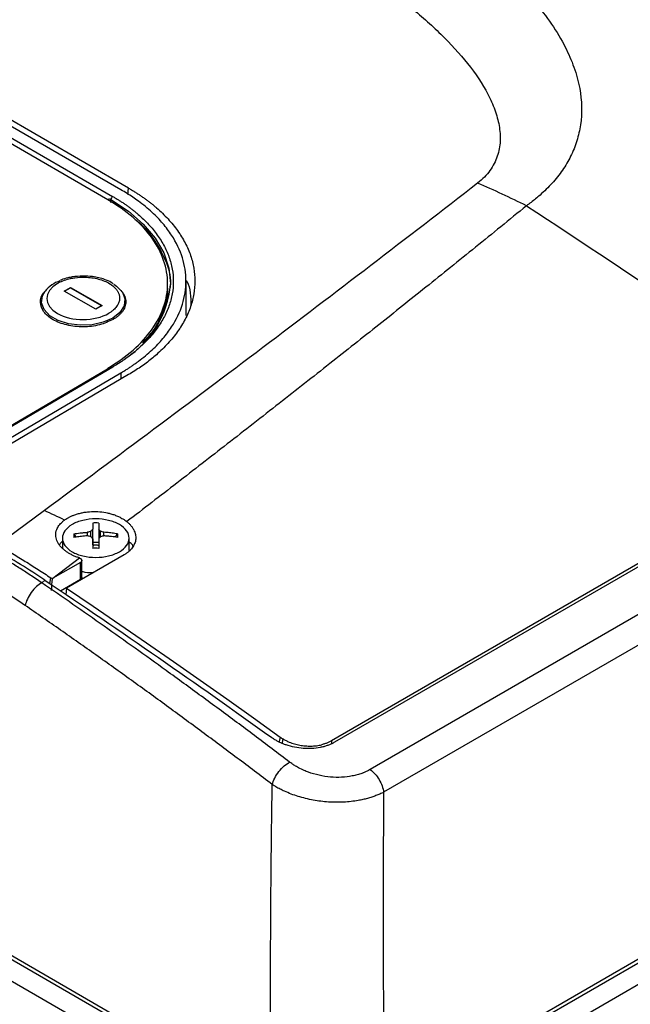
# Model space of a CAD drawing. Units: millimetres. Extents: x 17171 to 20338, y -738 to 2012.
# Drawn here: x 19530 to 19599, y 1057 to 1167 of the extents above; entities that cross this region are included whole.
import ezdxf

# ---------------------------------------------------------------- set-up
doc = ezdxf.new("R2010")
doc.units = ezdxf.units.MM

msp = doc.modelspace()

# ---------------------------------------------------------------- linework, layer by layer
at = {"color": 7, "linetype": 'Continuous', "lineweight": 25}
for p, q in [((19542.29, 1148.5), (19520.51, 1161.07)), ((19518.93, 1160.02), (19540.49, 1147.57)), ((19541.42, 1148.32), (19520.21, 1160.57)), ((19539.94, 1147.2), (19518.73, 1159.45)), ((19540.28, 1146.87), (19540.28, 1147.21)), ((19546.68, 1137.39), (19546.67, 1137.87)), ((19548.75, 1134.19), (19548.75, 1138.13)), ((19532.89, 1136.92), (19532.8, 1136.8)), ((19535.06, 1136.92), (19535.76, 1137.34)), ((19538.59, 1134.88), (19535.06, 1136.92)), ((19535.09, 1136.9), (19535.76, 1137.3)), ((19535.76, 1137.34), (19539.3, 1135.3)), ((19535.76, 1137.34), (19535.76, 1137.3)), ((19535.76, 1137.3), (19539.27, 1135.28)), ((19541.58, 1136.83), (19541.45, 1136.99)), ((19539.3, 1135.3), (19538.59, 1134.88)), ((19540.35, 1128.4), (19519.66, 1116.25)), ((19540.5, 1128.39), (19519.81, 1116.24)), ((19520.92, 1115.69), (19541.42, 1127.73)), ((19542.29, 1127.54), (19521.43, 1115.29)), ((19624.58, 1120.71), (19565.11, 1086.38)), ((19624.86, 1120.5), (19565.47, 1086.21)), ((19628.97, 1117.49), (19569.47, 1083.15)), ((19558.34, 1045.34), (19434.83, 1116.64)), ((19557.29, 1045.52), (19435.12, 1116.04)), ((19630.47, 1114.94), (19570.98, 1080.59)), ((19556.23, 1043.7), (19434.06, 1114.22)), ((19532.82, 1112.26), (19527.58, 1108.4)), ((19538.25, 1108.4), (19538.25, 1110.15)), ((19538.94, 1110.15), (19538.94, 1108.4)), ((19534.85, 1109.16), (19534.85, 1108.03)), ((19536.13, 1109.63), (19536.36, 1109.26)), ((19537.67, 1109.41), (19537.67, 1109.81)), ((19538.06, 1109.32), (19538.06, 1109.93)), ((19539.13, 1109.32), (19539.13, 1109.93)), ((19539.52, 1109.41), (19539.52, 1109.81)), ((19540.83, 1109.26), (19541.06, 1109.63)), ((19542.35, 1107.77), (19542.35, 1109.16)), ((19538.25, 1108.71), (19538.94, 1108.71)), ((19533.77, 1104.64), (19536.77, 1106.93)), ((19541.78, 1107.28), (19535.29, 1103.53)), ((19536.87, 1106.43), (19533.77, 1104.64)), ((19536.87, 1104.53), (19536.87, 1106.43)), ((19537.02, 1104.73), (19537.02, 1106.68)), ((19533.7, 1104.59), (19533.77, 1104.64)), ((19532.88, 1104.42), (19532.52, 1104.14)), ((19534.62, 1103.23), (19536.87, 1104.53)), ((19535.29, 1103.53), (19535.22, 1102.83)), ((19559.64, 1086.62), (19559.55, 1086.14)), ((19620.82, 1074.07), (19571.06, 1045.34))]:
    msp.add_line(p, q, dxfattribs=at)
at = {"color": 8, "linetype": 'Continuous', "lineweight": 25}
for p, q in [((19542.22, 1147.8), (19542.29, 1148.5)), ((19540.04, 1147.35), (19540.28, 1147.21)), ((19539.94, 1128.26), (19539.94, 1128.16)), ((19541.42, 1127.73), (19541.42, 1127.03)), ((19533.43, 1104.05), (19533.54, 1104.7)), ((19559.35, 1086.79), (19559.24, 1086.3)), ((19565.11, 1086.38), (19565.11, 1086.08)), ((19621.21, 1073.84), (19572.14, 1045.51)), ((19623.3, 1072.64), (19573.2, 1043.71))]:
    msp.add_line(p, q, dxfattribs=at)
at = {"color": 8, "linetype": 'Continuous', "lineweight": 25, "flags": 128}
for points in [[(19540.28, 1147.21), (19542.27, 1145.9), (19543.94, 1144.45), (19545.27, 1142.89), (19546.24, 1141.23), (19546.82, 1139.52), (19547.02, 1137.77), (19547.02, 1137.66)], [(19540.51, 1133.9), (19539.43, 1133.43), (19538.18, 1133.15), (19536.85, 1133.09), (19535.54, 1133.25), (19534.36, 1133.62), (19533.42, 1134.16), (19532.78, 1134.84), (19532.49, 1135.61), (19532.59, 1136.38), (19532.89, 1136.92)], [(19540.63, 1137.7), (19540.94, 1137.48), (19541.59, 1136.8), (19541.87, 1136.04), (19541.78, 1135.27), (19541.31, 1134.53), (19540.51, 1133.9)]]:
    msp.add_lwpolyline(points, dxfattribs=at)
at = {"color": 7, "linetype": 'Continuous', "lineweight": 25, "flags": 128}
msp.add_lwpolyline([(19535.29, 1103.53), (19538.3, 1101.5), (19541.31, 1099.45), (19544.32, 1097.39), (19547.33, 1095.3), (19550.34, 1093.2), (19553.34, 1091.08), (19556.35, 1088.95), (19559.35, 1086.79)], dxfattribs=at)
at = {"color": 7, "linetype": 'Continuous', "lineweight": 25}
for centre, radius, start, end in [((19535.33, 1042.56), 116.11, 63.5484, 66.539), ((19540.75, 1147.18), 0.462, 122.9424, 177.0576), ((19535.8, 1134.52), 3.77, 109.238, 140.4487), ((19535.92, 1138.74), 11.15, 303.006, 354.4546)]:
    msp.add_arc(centre, radius, start, end, dxfattribs=at)
at = {"color": 8, "linetype": 'Continuous', "lineweight": 25}
msp.add_arc((19540.41, 1128.27), 0.143, 52.6378, 116.1031, dxfattribs=at)
at = {"color": 7, "linetype": 'Continuous', "lineweight": 25}
for points, knots in [([(19701.03, 1156.01), (19699.09, 1157.39), (19695.2, 1160.14), (19689.61, 1164.03), (19684.49, 1167.53), (19680.1, 1170.49), (19676.1, 1173.17), (19672.26, 1175.71), (19668.32, 1178.29), (19662.07, 1182.34), (19653.48, 1187.79), (19643.14, 1194.14), (19633.4, 1199.95), (19624.53, 1205.09), (19617.81, 1208.89), (19612.93, 1211.59), (19609.35, 1213.56), (19605, 1215.91), (19599.88, 1218.64), (19593.98, 1221.72), (19587.55, 1225), (19583.1, 1227.2), (19580.87, 1228.31)], [0, 0, 0, 0, 0.048301, 0.09662, 0.138956, 0.175308, 0.205676, 0.238359, 0.270725, 0.30362, 0.393717, 0.48416, 0.5609, 0.6365, 0.705472, 0.729011, 0.758825, 0.795179, 0.838075, 0.887511, 0.943487, 1, 1, 1, 1]), ([(19517.01, 1186.95), (19517.13, 1187), (19517.38, 1187.12), (19517.76, 1187.29), (19518.14, 1187.46), (19518.53, 1187.62), (19518.92, 1187.78), (19519.32, 1187.93), (19519.73, 1188.08), (19520.14, 1188.22), (19520.56, 1188.36), (19520.99, 1188.5), (19522.1, 1188.85), (19523.97, 1189.34), (19526.32, 1189.79), (19528.39, 1190.08), (19530.47, 1190.3), (19533.17, 1190.47), (19536.52, 1190.5), (19540.36, 1190.33), (19544.34, 1189.93), (19550.17, 1189.04), (19556.17, 1187.61), (19562.19, 1185.65), (19568.32, 1183.26), (19575.4, 1179.73), (19582.56, 1174.88), (19588.02, 1169.7), (19591.02, 1165.38), (19592.46, 1162.07), (19593.26, 1159.16), (19593.35, 1156.36), (19592.77, 1153.82), (19592.09, 1152.11), (19591.15, 1150.52), (19590.18, 1149.29), (19589.29, 1148.37), (19588.67, 1147.79), (19588.09, 1147.3), (19587.58, 1146.9), (19587.23, 1146.64), (19587.05, 1146.51)], [0, 0, 0, 0, 0.003682, 0.007368, 0.011061, 0.014762, 0.018472, 0.022192, 0.025924, 0.029669, 0.033428, 0.037204, 0.040996, 0.062799, 0.085007, 0.098555, 0.112422, 0.13411, 0.161773, 0.190293, 0.223429, 0.255463, 0.330089, 0.37272, 0.415387, 0.50112, 0.588997, 0.671796, 0.746209, 0.778024, 0.811016, 0.866669, 0.891375, 0.915381, 0.937607, 0.959387, 0.969727, 0.980051, 0.986794, 0.993441, 1, 1, 1, 1]), ([(19521.15, 1183.94), (19521.88, 1184.27), (19522.7, 1184.54), (19524.43, 1184.98), (19525.35, 1185.14), (19527.25, 1185.37), (19528.23, 1185.43), (19530.21, 1185.48), (19531.22, 1185.46), (19534.25, 1185.29), (19536.28, 1185.05), (19540.29, 1184.36), (19542.28, 1183.92), (19546.16, 1182.9), (19548.06, 1182.32), (19551.78, 1181.05), (19553.59, 1180.36), (19557.12, 1178.89), (19558.84, 1178.1), (19562.16, 1176.46), (19563.76, 1175.6), (19568.41, 1172.92), (19571.27, 1171), (19575.11, 1167.94), (19576.31, 1166.89), (19578.53, 1164.73), (19579.54, 1163.63), (19581.33, 1161.38), (19582.1, 1160.23), (19583.01, 1158.48), (19583.28, 1157.89), (19583.7, 1156.71), (19583.87, 1156.12), (19584.07, 1154.95), (19584.12, 1154.36), (19584.06, 1153.21), (19583.96, 1152.64), (19583.58, 1151.53), (19583.31, 1150.99), (19582.58, 1149.98), (19582.11, 1149.5), (19581.56, 1149.07)], [0, 0, 0, 0, 0.03125, 0.03125, 0.0625, 0.0625, 0.09375, 0.09375, 0.125, 0.125, 0.1875, 0.1875, 0.25, 0.25, 0.3125, 0.3125, 0.375, 0.375, 0.4375, 0.4375, 0.5, 0.5, 0.625, 0.625, 0.6875, 0.6875, 0.75, 0.75, 0.8125, 0.8125, 0.84375, 0.84375, 0.875, 0.875, 0.90625, 0.90625, 0.9375, 0.9375, 0.96875, 0.96875, 1, 1, 1, 1]), ([(19581.56, 1149.07), (19573.59, 1142.87), (19565.52, 1136.71), (19549.26, 1124.44), (19541.06, 1118.34), (19532.82, 1112.26)], [0, 0, 0, 0, 0.5, 0.5, 1, 1, 1, 1]), ([(19541.42, 1127.73), (19541.54, 1127.8), (19541.77, 1127.94), (19542.11, 1128.15), (19542.45, 1128.37), (19542.77, 1128.59), (19543.09, 1128.81), (19543.57, 1129.16), (19544.2, 1129.66), (19545.16, 1130.5), (19546.18, 1131.58), (19547.44, 1133.26), (19548.48, 1135.43), (19548.88, 1138.06), (19548.48, 1140.69), (19547.44, 1142.85), (19546.18, 1144.53), (19545.16, 1145.59), (19544.2, 1146.42), (19543.47, 1146.99), (19542.77, 1147.48), (19542.12, 1147.91), (19541.66, 1148.18), (19541.42, 1148.32)], [0, 0, 0, 0, 0.012729, 0.025389, 0.037982, 0.050515, 0.062992, 0.075418, 0.109638, 0.144237, 0.207194, 0.270082, 0.384884, 0.500004, 0.615112, 0.729925, 0.792799, 0.855768, 0.890354, 0.924586, 0.949481, 0.974606, 1, 1, 1, 1]), ([(19542.29, 1148.5), (19542.4, 1148.43), (19542.64, 1148.3), (19542.97, 1148.09), (19543.31, 1147.88), (19543.63, 1147.66), (19543.95, 1147.44), (19544.26, 1147.22), (19544.56, 1146.99), (19544.86, 1146.76), (19545.15, 1146.53), (19545.81, 1145.97), (19546.76, 1145.05), (19547.84, 1143.73), (19548.69, 1142.35), (19549.3, 1140.93), (19549.66, 1139.5), (19549.78, 1138.06), (19549.66, 1136.61), (19549.3, 1135.18), (19548.69, 1133.75), (19547.84, 1132.37), (19546.76, 1131.03), (19545.72, 1130.02), (19544.86, 1129.3), (19544.26, 1128.84), (19543.64, 1128.39), (19542.98, 1127.95), (19542.52, 1127.68), (19542.29, 1127.54)], [0, 0, 0, 0, 0.012409, 0.0248, 0.037176, 0.049544, 0.061907, 0.07427, 0.086639, 0.099017, 0.111409, 0.12382, 0.186916, 0.250025, 0.31312, 0.376229, 0.438109, 0.500003, 0.561883, 0.623776, 0.686872, 0.749981, 0.813076, 0.876185, 0.900984, 0.925727, 0.950452, 0.975197, 1, 1, 1, 1]), ([(19539.94, 1128.26), (19541, 1128.89), (19541.96, 1129.57), (19543.64, 1131.04), (19544.35, 1131.82), (19545.5, 1133.45), (19545.94, 1134.29), (19546.53, 1136.01), (19546.68, 1136.89), (19546.68, 1138.64), (19546.53, 1139.52), (19545.94, 1141.24), (19545.5, 1142.08), (19544.35, 1143.69), (19543.64, 1144.46), (19541.96, 1145.91), (19541, 1146.59), (19539.94, 1147.2)], [0, 0, 0, 0, 0.125, 0.125, 0.25, 0.25, 0.375, 0.375, 0.5, 0.5, 0.625, 0.625, 0.75, 0.75, 0.875, 0.875, 1, 1, 1, 1]), ([(19540.49, 1147.57), (19540.61, 1147.5), (19540.83, 1147.37), (19541.15, 1147.18), (19541.47, 1146.97), (19541.78, 1146.77), (19542.08, 1146.56), (19542.38, 1146.34), (19542.67, 1146.12), (19542.95, 1145.9), (19543.56, 1145.4), (19544.44, 1144.58), (19545.45, 1143.38), (19546.26, 1142.12), (19546.87, 1140.78), (19547.24, 1139.41), (19547.36, 1138.01), (19547.24, 1136.61), (19546.87, 1135.24), (19546.26, 1133.9), (19545.45, 1132.62), (19544.44, 1131.42), (19543.49, 1130.53), (19542.73, 1129.9), (19542.21, 1129.5), (19541.66, 1129.12), (19541.09, 1128.74), (19540.69, 1128.51), (19540.5, 1128.39)], [0, 0, 0, 0, 0.012971, 0.025924, 0.038863, 0.051795, 0.064725, 0.077657, 0.090598, 0.103553, 0.116527, 0.17826, 0.240008, 0.304315, 0.368637, 0.434312, 0.500002, 0.565678, 0.631368, 0.695675, 0.759996, 0.82173, 0.883478, 0.906811, 0.930099, 0.953372, 0.976662, 1, 1, 1, 1]), ([(19587.05, 1146.51), (19586.09, 1145.73), (19584.18, 1144.18), (19581.34, 1141.87), (19578.53, 1139.61), (19574.91, 1136.7), (19570.39, 1133.09), (19564.88, 1128.74), (19559.2, 1124.27), (19553.46, 1119.79), (19547.75, 1115.36), (19543.97, 1112.45), (19542.09, 1111.01)], [0, 0, 0, 0, 0.065332, 0.129685, 0.193057, 0.25545, 0.374006, 0.49686, 0.623059, 0.752117, 0.876827, 1, 1, 1, 1]), ([(19547, 1137.33), (19547, 1137.37), (19547.16, 1138.28), (19546.67, 1140.08), (19545.37, 1142.57), (19544.06, 1144.21), (19543.07, 1144.91), (19543.03, 1144.93)], [0, 0, 0, 0, 0.013366, 0.338196, 0.663025, 0.987855, 1, 1, 1, 1]), ([(19534.28, 1137.78), (19534.31, 1137.8), (19534.36, 1137.83), (19534.61, 1137.96), (19535.06, 1138.16), (19535.68, 1138.33), (19536.45, 1138.47), (19537.52, 1138.53), (19538.93, 1138.34), (19539.81, 1137.98), (19540.18, 1137.75), (19540.2, 1137.73), (19540.23, 1137.71), (19540.27, 1137.69), (19540.32, 1137.65), (19540.38, 1137.61), (19540.45, 1137.56), (19540.52, 1137.51), (19540.59, 1137.44), (19540.67, 1137.37), (19540.75, 1137.29), (19540.84, 1137.2), (19540.92, 1137.1), (19541, 1136.99), (19541.07, 1136.88), (19541.14, 1136.75), (19541.19, 1136.61), (19541.24, 1136.46), (19541.27, 1136.3), (19541.28, 1136.13), (19541.27, 1135.96), (19541.23, 1135.77), (19541.17, 1135.58), (19541.08, 1135.39), (19540.95, 1135.19), (19540.79, 1135), (19540.59, 1134.8), (19540.36, 1134.61), (19540.17, 1134.5), (19540.07, 1134.44)], [0, 0, 0, 0, 0.008307, 0.018596, 0.078015, 0.137432, 0.177932, 0.26525, 0.386825, 0.508401, 0.510009, 0.512713, 0.516513, 0.52141, 0.527402, 0.534491, 0.542677, 0.551958, 0.562335, 0.573809, 0.586379, 0.600044, 0.614806, 0.630663, 0.647617, 0.665666, 0.684811, 0.705052, 0.726389, 0.748821, 0.772348, 0.796971, 0.82269, 0.849504, 0.877413, 0.906417, 0.936516, 0.967711, 1, 1, 1, 1]), ([(19537.16, 1138.62), (19536.75, 1138.6), (19536.17, 1138.57), (19535.36, 1138.4), (19534.92, 1138.28), (19534.67, 1138.16), (19534.63, 1138.15)], [0, 0, 0, 0, 0.463681, 0.650214, 0.954954, 1, 1, 1, 1]), ([(19540.55, 1137.76), (19540.48, 1137.8), (19540.2, 1138), (19539.65, 1138.22), (19538.94, 1138.44), (19538.13, 1138.59), (19537.53, 1138.61), (19537.16, 1138.62)], [0, 0, 0, 0, 0.078076, 0.32776, 0.516566, 0.708308, 1, 1, 1, 1]), ([(19548.81, 1138.09), (19548.81, 1138.08), (19549.28, 1137.2), (19549.28, 1136.26), (19549.29, 1135.35)], [0, 0, 0, 0, 0.018466, 1, 1, 1, 1]), ([(19540.57, 1133.75), (19540.07, 1133.52), (19539.09, 1133.05), (19537.18, 1132.84), (19535.3, 1133.05), (19533.71, 1133.66), (19532.63, 1134.59), (19532.31, 1135.66), (19532.43, 1136.47), (19532.81, 1136.79), (19532.83, 1136.81)], [0, 0, 0, 0, 0.141358, 0.282715, 0.424073, 0.565431, 0.706789, 0.848146, 0.989504, 1, 1, 1, 1]), ([(19534.28, 1137.78), (19532.68, 1136.84), (19532.68, 1135.33), (19535.88, 1133.48), (19538.48, 1133.5), (19540.07, 1134.44)], [0, 0, 0, 0, 0.5, 0.5, 1, 1, 1, 1]), ([(19541.58, 1136.83), (19541.6, 1136.8), (19541.65, 1136.73), (19541.72, 1136.62), (19541.78, 1136.52), (19541.83, 1136.41), (19541.89, 1136.24), (19541.95, 1136.01), (19541.98, 1135.73), (19541.95, 1135.44), (19541.88, 1135.16), (19541.75, 1134.88), (19541.59, 1134.62), (19541.38, 1134.38), (19541.15, 1134.15), (19540.88, 1133.94), (19540.67, 1133.81), (19540.57, 1133.75)], [0, 0, 0, 0, 0.0338867, 0.0677049, 0.10151, 0.1353576, 0.1693032, 0.2556781, 0.342147, 0.4285219, 0.5149908, 0.5995661, 0.6842335, 0.7635132, 0.8420939, 0.9206861, 1, 1, 1, 1]), ([(19543.84, 1131.13), (19544.23, 1131.52), (19545.36, 1132.68), (19546.29, 1134.83), (19546.83, 1136.6), (19546.67, 1137.49), (19546.67, 1137.51)], [0, 0, 0, 0, 0.201783, 0.596481, 0.99118, 1, 1, 1, 1]), ([(19535.08, 1111.19), (19535.14, 1111.23), (19535.24, 1111.3), (19535.36, 1111.37), (19535.41, 1111.41)], [0, 0, 0, 0, 0.501216, 1, 1, 1, 1]), ([(19535.41, 1111.41), (19535.46, 1111.43), (19535.55, 1111.48), (19535.69, 1111.55), (19535.83, 1111.62), (19535.98, 1111.69), (19536.22, 1111.78), (19536.54, 1111.89), (19536.97, 1112), (19537.42, 1112.08), (19538.03, 1112.14), (19538.82, 1112.16), (19539.6, 1112.06), (19540.2, 1111.93), (19540.63, 1111.8), (19541.04, 1111.64), (19541.39, 1111.47), (19541.66, 1111.31), (19541.89, 1111.17), (19542.02, 1111.06), (19542.09, 1111.01)], [0, 0, 0, 0, 0.0249089, 0.0497646, 0.0746107, 0.0994907, 0.1244482, 0.1866121, 0.2488692, 0.3111232, 0.3732905, 0.4976925, 0.622629, 0.6853602, 0.74822, 0.8111688, 0.8740484, 0.9160715, 0.9579866, 1, 1, 1, 1]), ([(19541.25, 1110.69), (19540.9, 1110.89), (19540.48, 1111.05), (19539.58, 1111.26), (19539.09, 1111.32), (19538.1, 1111.32), (19537.61, 1111.26), (19536.71, 1111.05), (19536.29, 1110.89), (19535.94, 1110.69)], [0, 0, 0, 0, 0.25, 0.25, 0.5, 0.5, 0.75, 0.75, 1, 1, 1, 1]), ([(19536.73, 1106.94), (19536.67, 1106.96), (19536.54, 1107), (19536.36, 1107.07), (19536.18, 1107.14), (19536.01, 1107.22), (19535.85, 1107.3), (19535.69, 1107.39), (19535.54, 1107.48), (19535.39, 1107.57), (19535.25, 1107.67), (19535.05, 1107.82), (19534.81, 1108.03), (19534.55, 1108.3), (19534.35, 1108.59), (19534.21, 1108.89), (19534.12, 1109.2), (19534.09, 1109.5), (19534.11, 1109.81), (19534.19, 1110.09), (19534.31, 1110.35), (19534.45, 1110.57), (19534.63, 1110.79), (19534.83, 1111), (19535, 1111.13), (19535.08, 1111.19)], [0, 0, 0, 0, 0.025426, 0.05065, 0.075724, 0.100701, 0.125633, 0.150575, 0.17558, 0.2007, 0.225988, 0.251495, 0.314139, 0.376426, 0.438584, 0.500843, 0.562998, 0.624997, 0.687165, 0.749865, 0.800422, 0.850294, 0.899899, 0.94966, 1, 1, 1, 1]), ([(19535.94, 1110.69), (19535.6, 1110.49), (19535.32, 1110.25), (19534.94, 1109.72), (19534.85, 1109.44), (19534.85, 1108.87), (19534.94, 1108.59), (19535.32, 1108.07), (19535.6, 1107.82), (19535.94, 1107.62)], [0, 0, 0, 0, 0.25, 0.25, 0.5, 0.5, 0.75, 0.75, 1, 1, 1, 1]), ([(19538.25, 1110.85), (19538.25, 1110.81), (19538.25, 1110.73), (19538.25, 1110.59), (19538.25, 1110.45), (19538.25, 1110.31), (19538.25, 1110.2), (19538.25, 1110.15)], [0, 0, 0, 0, 0.200134, 0.400067, 0.599933, 0.799866, 1, 1, 1, 1]), ([(19538.94, 1110.85), (19538.94, 1110.81), (19538.94, 1110.71), (19538.94, 1110.55), (19538.94, 1110.36), (19538.94, 1110.22), (19538.94, 1110.15)], [0, 0, 0, 0, 0.223039, 0.464057, 0.723054, 1, 1, 1, 1]), ([(19541.25, 1107.62), (19541.59, 1107.82), (19541.87, 1108.07), (19542.25, 1108.59), (19542.35, 1108.87), (19542.35, 1109.44), (19542.25, 1109.72), (19541.87, 1110.25), (19541.59, 1110.49), (19541.25, 1110.69)], [0, 0, 0, 0, 0.25, 0.25, 0.5, 0.5, 0.75, 0.75, 1, 1, 1, 1]), ([(19542.09, 1111.01), (19542.13, 1110.97), (19542.22, 1110.9), (19542.34, 1110.79), (19542.45, 1110.68), (19542.55, 1110.56), (19542.64, 1110.45), (19542.73, 1110.33), (19542.81, 1110.2), (19542.94, 1109.95), (19543.08, 1109.57), (19543.11, 1109.05), (19543, 1108.54), (19542.77, 1108.15), (19542.52, 1107.85), (19542.31, 1107.64), (19542.06, 1107.45), (19541.87, 1107.34), (19541.78, 1107.28)], [0, 0, 0, 0, 0.031498, 0.062793, 0.093951, 0.125037, 0.156117, 0.187257, 0.218523, 0.24998, 0.375313, 0.500556, 0.62595, 0.751707, 0.813991, 0.875783, 0.937611, 1, 1, 1, 1]), ([(19536.13, 1109.63), (19536.24, 1109.65), (19536.48, 1109.69), (19536.84, 1109.74), (19537.24, 1109.78), (19537.52, 1109.8), (19537.67, 1109.81)], [0, 0, 0, 0, 0.2189229, 0.4585462, 0.7189029, 1, 1, 1, 1]), ([(19537.67, 1109.41), (19537.55, 1109.41), (19537.33, 1109.39), (19537, 1109.36), (19536.7, 1109.32), (19536.41, 1109.28), (19536.22, 1109.25), (19536.13, 1109.23)], [0, 0, 0, 0, 0.222993, 0.434502, 0.634509, 0.823008, 1, 1, 1, 1]), ([(19538.25, 1109.08), (19538.25, 1109.01), (19538.25, 1108.88), (19538.25, 1108.67), (19538.25, 1108.46), (19538.25, 1108.24), (19538.25, 1108.09), (19538.25, 1108.01)], [0, 0, 0, 0, 0.200134, 0.400067, 0.599933, 0.799866, 1, 1, 1, 1]), ([(19538.94, 1109.08), (19538.94, 1109), (19538.94, 1108.85), (19538.94, 1108.63), (19538.94, 1108.42), (19538.94, 1108.21), (19538.94, 1108.08), (19538.94, 1108.01)], [0, 0, 0, 0, 0.2265376, 0.4398014, 0.639791, 0.8265171, 1, 1, 1, 1]), ([(19541.06, 1109.63), (19540.95, 1109.65), (19540.75, 1109.68), (19540.45, 1109.72), (19540.14, 1109.76), (19539.83, 1109.79), (19539.63, 1109.8), (19539.52, 1109.81)], [0, 0, 0, 0, 0.200134, 0.400067, 0.599933, 0.799866, 1, 1, 1, 1]), ([(19541.06, 1109.23), (19540.95, 1109.25), (19540.71, 1109.29), (19540.35, 1109.34), (19539.95, 1109.38), (19539.67, 1109.4), (19539.52, 1109.41)], [0, 0, 0, 0, 0.218923, 0.458546, 0.718903, 1, 1, 1, 1]), ([(19541.06, 1109.63), (19541.06, 1109.57), (19541.06, 1109.44), (19541.06, 1109.3), (19541.06, 1109.23)], [0, 0, 0, 0, 0.504806, 1, 1, 1, 1]), ([(19527.79, 1108.28), (19528.03, 1108.14), (19528.51, 1107.86), (19529.23, 1107.43), (19529.95, 1106.99), (19530.67, 1106.55), (19531.39, 1106.1), (19532.1, 1105.64), (19532.82, 1105.17), (19533.3, 1104.86), (19533.54, 1104.7)], [0, 0, 0, 0, 0.125326, 0.250557, 0.375694, 0.500738, 0.62569, 0.750551, 0.87532, 1, 1, 1, 1]), ([(19534.85, 1108.78), (19534.81, 1108.75), (19534.65, 1108.64), (19534.57, 1108.51), (19534.51, 1108.4)], [0, 0, 0, 0, 0.217694, 1, 1, 1, 1]), ([(19538.24, 1108.36), (19538.27, 1108.37), (19538.33, 1108.38), (19538.41, 1108.39), (19538.5, 1108.4), (19538.59, 1108.4), (19538.68, 1108.4), (19538.77, 1108.39), (19538.86, 1108.38), (19538.92, 1108.37), (19538.95, 1108.36)], [0, 0, 0, 0, 0.126238, 0.250871, 0.37509, 0.500099, 0.618965, 0.74569, 0.874756, 1, 1, 1, 1]), ([(19538.94, 1108.01), (19538.83, 1108.01), (19538.6, 1108.02), (19538.37, 1108.01), (19538.25, 1108.01)], [0, 0, 0, 0, 0.495194, 1, 1, 1, 1]), ([(19542.78, 1108.27), (19542.77, 1108.3), (19542.72, 1108.47), (19542.52, 1108.6), (19542.35, 1108.71)], [0, 0, 0, 0, 0.1644783, 1, 1, 1, 1]), ([(19532.52, 1104.14), (19532.3, 1104.29), (19531.86, 1104.58), (19531.21, 1105.01), (19530.58, 1105.43), (19529.95, 1105.83), (19529.34, 1106.21), (19528.73, 1106.58), (19528.14, 1106.94), (19527.56, 1107.28), (19527.18, 1107.5), (19526.99, 1107.61)], [0, 0, 0, 0, 0.120426, 0.238524, 0.354293, 0.467733, 0.578843, 0.687626, 0.79408, 0.898205, 1, 1, 1, 1]), ([(19535.94, 1107.62), (19536.29, 1107.42), (19536.71, 1107.26), (19537.61, 1107.05), (19538.1, 1106.99), (19539.09, 1106.99), (19539.58, 1107.05), (19540.48, 1107.26), (19540.9, 1107.42), (19541.25, 1107.62)], [0, 0, 0, 0, 0.25, 0.25, 0.5, 0.5, 0.75, 0.75, 1, 1, 1, 1]), ([(19536.77, 1106.93), (19536.79, 1106.92), (19536.83, 1106.9), (19536.88, 1106.87), (19536.92, 1106.84), (19536.95, 1106.81), (19536.97, 1106.78), (19536.99, 1106.76), (19537, 1106.74), (19537.01, 1106.72), (19537.01, 1106.7), (19537.01, 1106.69), (19537.02, 1106.66), (19537.02, 1106.61), (19537, 1106.54), (19536.95, 1106.48), (19536.9, 1106.45), (19536.87, 1106.43)], [0, 0, 0, 0, 0.079645, 0.152526, 0.21864, 0.277985, 0.330557, 0.376355, 0.415378, 0.447623, 0.47309, 0.491777, 0.503684, 0.634877, 0.76131, 0.883008, 1, 1, 1, 1]), ([(19530.65, 1101.59), (19530.43, 1101.74), (19529.98, 1102.04), (19529.31, 1102.49), (19528.64, 1102.93), (19527.97, 1103.36), (19527.3, 1103.78), (19526.63, 1104.19), (19525.95, 1104.59), (19525.5, 1104.85), (19525.28, 1104.99)], [0, 0, 0, 0, 0.125178, 0.25028, 0.375318, 0.500306, 0.625256, 0.75018, 0.87509, 1, 1, 1, 1]), ([(19537.02, 1104.73), (19537.02, 1104.73), (19537.02, 1104.7), (19537, 1104.65), (19536.95, 1104.58), (19536.9, 1104.55), (19536.87, 1104.53)], [0, 0, 0, 0, 0.079145, 0.386097, 0.693048, 1, 1, 1, 1]), ([(19538.24, 1105.24), (19537.86, 1105.24), (19537.41, 1105.25), (19537.07, 1105.39), (19537.02, 1105.41)], [0, 0, 0, 0, 0.867885, 1, 1, 1, 1]), ([(19532.52, 1104.14), (19532.33, 1104.03), (19532.12, 1103.89), (19531.72, 1103.52), (19531.52, 1103.3), (19531.17, 1102.82), (19531.02, 1102.56), (19530.78, 1102.06), (19530.7, 1101.81), (19530.65, 1101.59)], [0, 0, 0, 0, 0.25, 0.25, 0.5, 0.5, 0.75, 0.75, 1, 1, 1, 1]), ([(19560.41, 1083.99), (19559.75, 1084.48), (19558.43, 1085.48), (19556.45, 1086.97), (19554.47, 1088.45), (19552.48, 1089.92), (19550.49, 1091.38), (19548.5, 1092.83), (19546.01, 1094.64), (19543.02, 1096.79), (19539.53, 1099.26), (19536.03, 1101.72), (19533.69, 1103.33), (19532.52, 1104.14)], [0, 0, 0, 0, 0.071433, 0.142866, 0.214299, 0.285731, 0.357163, 0.428595, 0.500026, 0.62495, 0.749921, 0.874938, 1, 1, 1, 1]), ([(19558.45, 1081.46), (19557.79, 1081.96), (19556.47, 1082.96), (19554.5, 1084.44), (19552.52, 1085.92), (19550.54, 1087.39), (19548.55, 1088.85), (19546.57, 1090.31), (19544.59, 1091.75), (19542.6, 1093.18), (19540.61, 1094.61), (19538.62, 1096.02), (19536.63, 1097.43), (19534.64, 1098.82), (19532.64, 1100.21), (19531.31, 1101.13), (19530.65, 1101.59)], [0, 0, 0, 0, 0.0715449, 0.143068, 0.2145703, 0.2860527, 0.3575163, 0.428962, 0.5003907, 0.5718036, 0.6432014, 0.7145852, 0.785956, 0.8573148, 0.9286624, 1, 1, 1, 1]), ([(19565.47, 1086.21), (19565.41, 1086.18), (19565.31, 1086.12), (19565.14, 1086.04), (19564.97, 1085.96), (19564.8, 1085.89), (19564.62, 1085.83), (19564.43, 1085.77), (19564.24, 1085.71), (19564.04, 1085.67), (19563.61, 1085.57), (19562.91, 1085.49), (19561.93, 1085.5), (19560.96, 1085.63), (19560.2, 1085.84), (19559.66, 1086.03), (19559.32, 1086.18), (19558.99, 1086.35), (19558.68, 1086.53), (19558.49, 1086.66), (19558.39, 1086.73)], [0, 0, 0, 0, 0.027968, 0.055759, 0.083428, 0.111029, 0.138617, 0.166246, 0.193972, 0.221849, 0.249929, 0.374083, 0.498099, 0.6227, 0.747471, 0.798299, 0.848651, 0.898841, 0.949186, 1, 1, 1, 1]), ([(19559.35, 1086.79), (19559.4, 1086.76), (19559.5, 1086.68), (19559.66, 1086.58), (19559.83, 1086.49), (19560, 1086.4), (19560.18, 1086.31), (19560.49, 1086.18), (19560.94, 1086.02), (19561.55, 1085.88), (19562.18, 1085.8), (19562.7, 1085.78), (19563.11, 1085.79), (19563.42, 1085.82), (19563.72, 1085.87), (19563.91, 1085.91), (19564, 1085.93)], [0, 0, 0, 0, 0.042492, 0.084668, 0.126641, 0.16852, 0.21042, 0.252453, 0.378064, 0.502785, 0.626497, 0.751005, 0.813259, 0.875256, 0.937377, 1, 1, 1, 1]), ([(19565.11, 1086.38), (19565.06, 1086.35), (19564.97, 1086.3), (19564.82, 1086.22), (19564.67, 1086.15), (19564.51, 1086.09), (19564.35, 1086.03), (19564.18, 1085.98), (19564.06, 1085.94), (19564, 1085.93)], [0, 0, 0, 0, 0.1417253, 0.2838204, 0.4262899, 0.5691382, 0.7123697, 0.8559889, 1, 1, 1, 1]), ([(19558.45, 1081.46), (19558.51, 1081.68), (19558.6, 1081.92), (19558.86, 1082.42), (19559.02, 1082.67), (19559.39, 1083.15), (19559.6, 1083.37), (19560.01, 1083.73), (19560.22, 1083.88), (19560.41, 1083.99)], [0, 0, 0, 0, 0.25, 0.25, 0.5, 0.5, 0.75, 0.75, 1, 1, 1, 1]), ([(19569.47, 1083.15), (19569.41, 1083.11), (19569.3, 1083.05), (19569.12, 1082.96), (19568.96, 1082.88), (19568.81, 1082.82), (19568.67, 1082.76), (19568.41, 1082.66), (19568.01, 1082.54), (19567.26, 1082.37), (19566.26, 1082.24), (19565, 1082.27), (19563.72, 1082.47), (19562.74, 1082.76), (19561.98, 1083.06), (19561.46, 1083.31), (19561, 1083.58), (19560.67, 1083.8), (19560.49, 1083.93), (19560.41, 1083.99)], [0, 0, 0, 0, 0.024856, 0.047811, 0.06886, 0.088004, 0.105241, 0.120573, 0.18103, 0.241416, 0.364051, 0.48849, 0.615921, 0.742448, 0.793121, 0.86892, 0.923311, 0.967017, 1, 1, 1, 1]), ([(19569.47, 1083.15), (19569.66, 1083.01), (19569.84, 1082.84), (19570.18, 1082.46), (19570.33, 1082.24), (19570.6, 1081.79), (19570.71, 1081.55), (19570.89, 1081.07), (19570.95, 1080.82), (19570.98, 1080.59)], [0, 0, 0, 0, 0.25, 0.25, 0.5, 0.5, 0.75, 0.75, 1, 1, 1, 1]), ([(19558.34, 1045.34), (19558.33, 1045.73), (19558.33, 1046.51), (19558.31, 1047.69), (19558.3, 1048.88), (19558.29, 1050.07), (19558.29, 1051.26), (19558.28, 1052.46), (19558.27, 1053.67), (19558.27, 1054.88), (19558.27, 1056.1), (19558.27, 1057.32), (19558.27, 1058.54), (19558.27, 1059.77), (19558.27, 1061.01), (19558.27, 1062.25), (19558.27, 1063.5), (19558.28, 1064.75), (19558.29, 1066.01), (19558.29, 1067.27), (19558.3, 1068.54), (19558.31, 1069.81), (19558.32, 1071.08), (19558.33, 1072.36), (19558.35, 1073.65), (19558.36, 1074.94), (19558.38, 1076.23), (19558.39, 1077.53), (19558.41, 1078.84), (19558.43, 1080.15), (19558.44, 1081.02), (19558.45, 1081.46)], [0, 0, 0, 0, 0.034341, 0.068687, 0.103037, 0.137393, 0.171755, 0.206124, 0.2405, 0.274885, 0.309278, 0.343681, 0.378094, 0.412517, 0.446952, 0.481399, 0.515859, 0.550332, 0.58482, 0.619322, 0.653839, 0.688372, 0.722922, 0.75749, 0.792075, 0.826679, 0.861302, 0.895945, 0.930609, 0.965293, 1, 1, 1, 1]), ([(19570.98, 1080.59), (19570.91, 1080.56), (19570.77, 1080.49), (19570.56, 1080.39), (19570.34, 1080.3), (19570.11, 1080.21), (19569.88, 1080.12), (19569.65, 1080.04), (19569.4, 1079.97), (19569.16, 1079.9), (19568.9, 1079.83), (19568.65, 1079.77), (19568.39, 1079.72), (19567.69, 1079.58), (19566.49, 1079.45), (19564.77, 1079.46), (19563.03, 1079.68), (19561.64, 1080.02), (19560.57, 1080.39), (19559.9, 1080.67), (19559.33, 1080.94), (19558.87, 1081.19), (19558.59, 1081.37), (19558.45, 1081.46)], [0, 0, 0, 0, 0.020408, 0.04088, 0.061406, 0.081976, 0.102579, 0.123203, 0.143837, 0.164471, 0.185091, 0.205687, 0.226248, 0.24676, 0.369907, 0.493859, 0.616539, 0.744944, 0.805851, 0.871204, 0.915074, 0.95802, 1, 1, 1, 1]), ([(19570.98, 1080.59), (19570.97, 1080.16), (19570.97, 1079.31), (19570.96, 1078.03), (19570.95, 1076.75), (19570.95, 1075.48), (19570.94, 1074.22), (19570.94, 1072.96), (19570.93, 1071.7), (19570.93, 1070.45), (19570.93, 1069.21), (19570.93, 1067.96), (19570.93, 1066.73), (19570.93, 1065.5), (19570.93, 1064.27), (19570.93, 1063.05), (19570.94, 1061.83), (19570.94, 1060.62), (19570.94, 1059.41), (19570.95, 1058.21), (19570.96, 1057.02), (19570.96, 1055.83), (19570.97, 1054.64), (19570.98, 1053.46), (19570.99, 1052.28), (19571, 1051.11), (19571.01, 1049.95), (19571.02, 1048.79), (19571.04, 1047.63), (19571.05, 1046.48), (19571.06, 1045.72), (19571.06, 1045.34)], [0, 0, 0, 0, 0.0348, 0.069568, 0.104306, 0.139015, 0.173696, 0.208349, 0.242976, 0.277577, 0.312153, 0.346706, 0.381236, 0.415744, 0.450232, 0.4847, 0.519149, 0.55358, 0.587994, 0.622393, 0.656776, 0.691145, 0.725502, 0.759846, 0.794179, 0.828502, 0.862816, 0.897122, 0.93142, 0.965713, 1, 1, 1, 1])]:
    msp.add_open_spline(points, degree=3, knots=knots, dxfattribs=at)
for points in [[(19587.05, 1146.51), (19599.6, 1138.37), (19612.11, 1129.76), (19624.58, 1120.71)], [(19535.08, 1111.19), (19534.33, 1111.56), (19533.57, 1111.91), (19532.82, 1112.26)], [(19538.25, 1110.15), (19538.22, 1110.11), (19538.16, 1110.04), (19538.1, 1109.97), (19538.06, 1109.93)], [(19538.94, 1110.85), (19538.83, 1110.86), (19538.6, 1110.86), (19538.37, 1110.86), (19538.25, 1110.85)], [(19539.13, 1109.93), (19539.09, 1109.97), (19539.03, 1110.04), (19538.97, 1110.11), (19538.94, 1110.15)], [(19536.13, 1109.63), (19536.13, 1109.57), (19536.13, 1109.44), (19536.13, 1109.3), (19536.13, 1109.23)], [(19538.06, 1109.93), (19538, 1109.91), (19537.87, 1109.87), (19537.73, 1109.83), (19537.67, 1109.81)], [(19538.06, 1109.32), (19537.93, 1109.35), (19537.8, 1109.38), (19537.67, 1109.41)], [(19538.25, 1109.08), (19538.19, 1109.16), (19538.13, 1109.24), (19538.06, 1109.32)], [(19539.13, 1109.32), (19539.06, 1109.24), (19539, 1109.16), (19538.94, 1109.08)], [(19539.52, 1109.81), (19539.46, 1109.83), (19539.32, 1109.87), (19539.19, 1109.91), (19539.13, 1109.93)], [(19539.52, 1109.41), (19539.39, 1109.38), (19539.26, 1109.35), (19539.13, 1109.32)], [(19532.88, 1104.42), (19531.04, 1105.65), (19529.19, 1106.8), (19527.34, 1107.86)], [(19536.77, 1106.93), (19536.75, 1106.93), (19536.74, 1106.93), (19536.73, 1106.94)], [(19533.54, 1104.7), (19533.59, 1104.67), (19533.64, 1104.63), (19533.7, 1104.59)], [(19532.88, 1104.42), (19541.4, 1098.73), (19549.91, 1092.83), (19558.39, 1086.73)], [(19533.7, 1104.59), (19533.65, 1104.15), (19533.61, 1103.71), (19533.57, 1103.27)]]:
    msp.add_open_spline(points, degree=3, dxfattribs=at)

doc.saveas('drawing.dxf')
